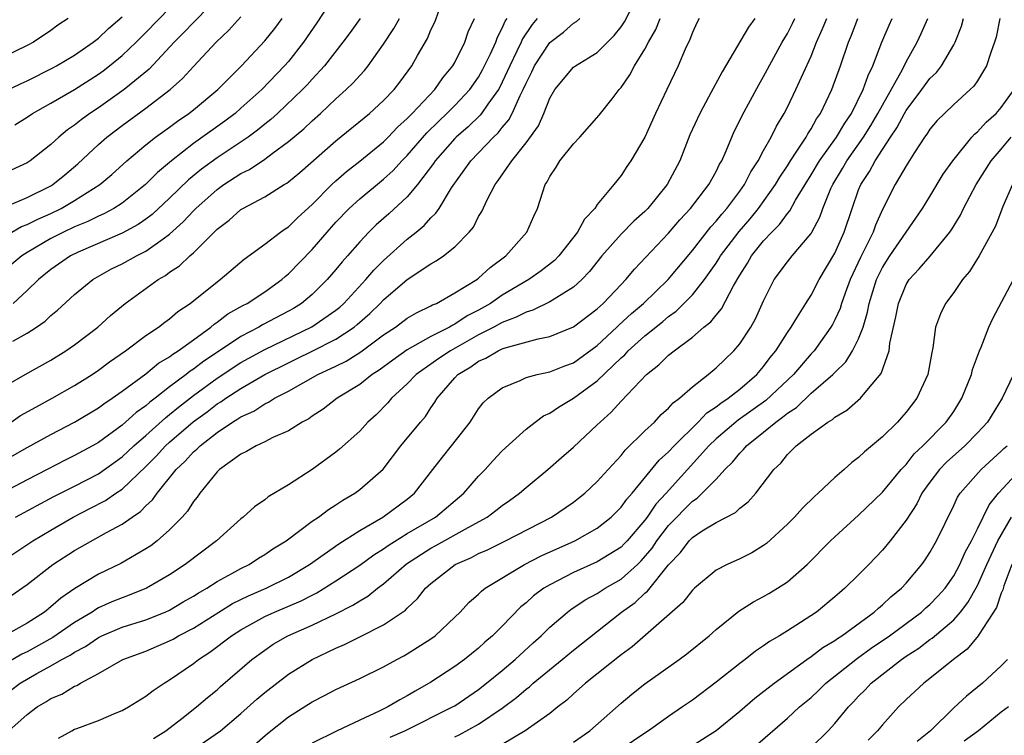
# Model space of a CAD drawing. Units: inches. Extents: x 2583000 to 2586000, y 1545000 to 1548000.
# Drawn here: x 2583084 to 2583167, y 1545495 to 1545555 of the extents above; entities that cross this region are included whole.
import ezdxf

# ---------------------------------------------------------------- set-up
doc = ezdxf.new("R2010")
doc.units = ezdxf.units.IN
doc.header["$MEASUREMENT"] = 0
doc.layers.add('LD25831545_2ft', color=104, linetype='Continuous')

msp = doc.modelspace()

# ---------------------------------------------------------------- linework, layer by layer
at = {"layer": 'LD25831545_2ft'}
for points, elevation in [([(2583082.791, 1545509.209), (2583085.486, 1545511), (2583087, 1545511.9), (2583088.877, 1545513), (2583090.291, 1545513.709), (2583091.606, 1545514.394), (2583092.475, 1545515), (2583093, 1545515.345), (2583095, 1545517.268), (2583095.872, 1545518.128), (2583096.652, 1545519), (2583097, 1545519.314), (2583098.985, 1545521.015), (2583100.146, 1545521.854), (2583101, 1545522.521), (2583101.303, 1545522.697), (2583101.717, 1545523), (2583103, 1545523.831), (2583105.003, 1545525), (2583107, 1545525.997), (2583107.686, 1545526.314), (2583109, 1545526.961), (2583111, 1545527.971), (2583112.536, 1545529), (2583112.792, 1545529.208), (2583113.854, 1545530.146), (2583114.729, 1545531), (2583115, 1545531.286), (2583117, 1545532.996), (2583119, 1545534.334), (2583119.429, 1545534.571), (2583120.047, 1545535), (2583121, 1545535.754), (2583122.222, 1545537), (2583122.572, 1545537.427), (2583123, 1545538.309), (2583123.266, 1545538.734), (2583123.72, 1545539.72), (2583124.393, 1545541), (2583124.664, 1545541.337), (2583125.805, 1545543), (2583127, 1545544.514), (2583128.042, 1545545.958), (2583128.509, 1545547), (2583129, 1545548.27), (2583129.437, 1545549), (2583131, 1545550.882), (2583131.152, 1545551), (2583133, 1545552.137), (2583134.432, 1545553.568), (2583135, 1545554.292), (2583135.286, 1545554.714), (2583137, 1545558.044)], 7840), ([(2583111, 1545557.099), (2583109.379, 1545554.621), (2583108.278, 1545553), (2583107, 1545551.379), (2583106.675, 1545551), (2583104.748, 1545549), (2583103, 1545547.429), (2583102.503, 1545547), (2583101.647, 1545546.354), (2583099, 1545544.455), (2583097.149, 1545543), (2583095.978, 1545542.022), (2583094.969, 1545541), (2583093, 1545539.448), (2583092.305, 1545539), (2583091.462, 1545538.538), (2583091, 1545538.349), (2583090.103, 1545537.897), (2583089, 1545537.444), (2583088.065, 1545537), (2583087, 1545536.449), (2583085, 1545535.286), (2583084.558, 1545535), (2583083.714, 1545534.286)], 7824), ([(2583101.285, 1545557), (2583099.172, 1545554.828), (2583099, 1545554.667), (2583098.2, 1545553.8), (2583097.394, 1545553), (2583095.266, 1545550.734), (2583093.183, 1545549), (2583091, 1545547.465), (2583090.295, 1545547), (2583089.54, 1545546.46), (2583089, 1545546.009), (2583088.396, 1545545.604), (2583087.678, 1545545), (2583087, 1545544.371), (2583085.27, 1545543), (2583085, 1545542.821), (2583083, 1545541.91)], 7818), ([(2583083.963, 1545546.037), (2583085, 1545546.693), (2583085.45, 1545547), (2583087, 1545547.854), (2583089, 1545549.02), (2583091, 1545550.291), (2583091.414, 1545550.586), (2583091.95, 1545551), (2583093, 1545551.867), (2583094.174, 1545553), (2583095, 1545553.825), (2583098.081, 1545557)], 7816), ([(2583083, 1545523.934), (2583084.838, 1545525), (2583087, 1545526.223), (2583088.265, 1545527), (2583089, 1545527.507), (2583090.957, 1545529), (2583092.028, 1545529.972), (2583093.244, 1545531), (2583096.023, 1545533), (2583096.649, 1545533.351), (2583097, 1545533.618), (2583097.835, 1545534.165), (2583098.698, 1545535), (2583099, 1545535.267), (2583101, 1545537.256), (2583101.999, 1545538.002), (2583103, 1545538.893), (2583103.175, 1545539), (2583105, 1545539.973), (2583106.632, 1545541), (2583106.87, 1545541.13), (2583107, 1545541.23), (2583107.972, 1545542.028), (2583111, 1545544.685), (2583113.815, 1545547), (2583115, 1545548.086), (2583115.888, 1545549), (2583116.379, 1545549.621), (2583117.392, 1545551), (2583117.863, 1545551.863), (2583118.692, 1545553.309), (2583119, 1545554.024), (2583119.32, 1545554.68), (2583119.685, 1545555.685)], 7830), ([(2583083, 1545548.784), (2583084.491, 1545549.509), (2583085, 1545549.73), (2583087.173, 1545550.827), (2583087.484, 1545551), (2583089, 1545551.91), (2583090.572, 1545553), (2583091, 1545553.332), (2583091.864, 1545554.136), (2583093, 1545555.128)], 7814), ([(2583088.462, 1545555), (2583087.576, 1545554.423), (2583087, 1545553.993), (2583085.54, 1545553), (2583085, 1545552.704), (2583083, 1545551.727)], 7812), ([(2583146.271, 1545555), (2583145.731, 1545554.269), (2583143.499, 1545550.501), (2583142.372, 1545548.372), (2583141.62, 1545547), (2583140.802, 1545545.198), (2583139.935, 1545543), (2583138.871, 1545541), (2583137.247, 1545539), (2583137, 1545538.748), (2583136.079, 1545537.922), (2583135, 1545536.827), (2583133.385, 1545535), (2583132.329, 1545533.671), (2583131.687, 1545533), (2583131, 1545532.367), (2583129.358, 1545531.358), (2583129, 1545531.116), (2583127.578, 1545530.422), (2583127, 1545530.269), (2583126.177, 1545529.822), (2583125, 1545529.398), (2583124.285, 1545529), (2583123, 1545528.337), (2583120.644, 1545527), (2583119.661, 1545526.34), (2583117.756, 1545525), (2583117, 1545524.209), (2583115.677, 1545523), (2583115.373, 1545522.627), (2583114.383, 1545521.617), (2583113.695, 1545521), (2583113, 1545520.241), (2583111.295, 1545518.705), (2583111, 1545518.471), (2583109, 1545517.011), (2583107, 1545515.725), (2583105.293, 1545514.707), (2583105, 1545514.456), (2583104.136, 1545513.864), (2583103.19, 1545513), (2583103, 1545512.858), (2583100.935, 1545511), (2583098.319, 1545509), (2583097, 1545508.141), (2583095.051, 1545507), (2583093.591, 1545506.409), (2583093, 1545506.203), (2583092.141, 1545505.859), (2583091, 1545505.34), (2583090.778, 1545505.222), (2583090.471, 1545505), (2583089, 1545504.115), (2583087.157, 1545502.843), (2583085, 1545501.654), (2583084.552, 1545501.448), (2583083, 1545500.53)], 7846), ([(2583127.941, 1545555), (2583127.512, 1545554.488), (2583126.71, 1545553.29), (2583126.591, 1545553), (2583126.237, 1545552.237), (2583125.623, 1545551), (2583125, 1545549.622), (2583124.791, 1545549.209), (2583124.67, 1545549), (2583123.779, 1545547.778), (2583123.246, 1545547), (2583123.139, 1545546.861), (2583122.125, 1545545.875), (2583121.11, 1545545), (2583121, 1545544.887), (2583119.348, 1545543), (2583119.214, 1545542.786), (2583117.859, 1545541), (2583117, 1545539.978), (2583115.456, 1545538.545), (2583114.395, 1545537.605), (2583113.778, 1545537), (2583113, 1545536.181), (2583111.983, 1545535), (2583111.513, 1545534.487), (2583111, 1545533.843), (2583110.266, 1545533), (2583109, 1545531.756), (2583108.11, 1545531), (2583107.426, 1545530.574), (2583107, 1545530.333), (2583104.815, 1545529.185), (2583104.507, 1545529), (2583103, 1545528.22), (2583101.207, 1545527), (2583099.88, 1545526.12), (2583099, 1545525.446), (2583098.722, 1545525.278), (2583098.381, 1545525), (2583097, 1545523.966), (2583095.769, 1545523), (2583095.328, 1545522.672), (2583095, 1545522.367), (2583094.196, 1545521.804), (2583093, 1545520.735), (2583091, 1545519.29), (2583090.505, 1545519), (2583089, 1545518.174), (2583088.21, 1545517.79), (2583086.698, 1545517), (2583085, 1545516.143), (2583083, 1545515.064)], 7836), ([(2583083, 1545517.693), (2583085, 1545518.863), (2583087, 1545519.957), (2583089, 1545521.001), (2583091, 1545522.198), (2583091.457, 1545522.543), (2583092.154, 1545523), (2583093, 1545523.6), (2583095, 1545525.075), (2583096.053, 1545525.947), (2583097, 1545526.501), (2583097.276, 1545526.724), (2583097.731, 1545527), (2583099, 1545527.922), (2583100.479, 1545529), (2583100.749, 1545529.251), (2583101, 1545529.413), (2583101.888, 1545530.112), (2583103.169, 1545530.831), (2583103.516, 1545531), (2583105, 1545531.97), (2583106.449, 1545533), (2583106.735, 1545533.265), (2583107, 1545533.478), (2583109, 1545535.53), (2583110.262, 1545537), (2583111, 1545537.826), (2583112.111, 1545539), (2583113, 1545539.812), (2583115, 1545541.46), (2583115.81, 1545542.19), (2583116.546, 1545543), (2583117, 1545543.453), (2583118.64, 1545545.36), (2583119.648, 1545546.352), (2583120.337, 1545547), (2583121, 1545547.671), (2583122.256, 1545549), (2583123, 1545550.064), (2583123.343, 1545550.657), (2583124.011, 1545552.011), (2583124.452, 1545553), (2583124.587, 1545553.413), (2583125, 1545554.17), (2583125.242, 1545554.758), (2583125.399, 1545555)], 7834), ([(2583141.579, 1545555), (2583141.376, 1545554.624), (2583141, 1545553.817), (2583140.788, 1545553.212), (2583140.399, 1545552.399), (2583139.8, 1545551), (2583138.842, 1545549), (2583137.911, 1545547), (2583137, 1545544.983), (2583135.823, 1545543), (2583135.481, 1545542.519), (2583135, 1545541.779), (2583134.384, 1545541), (2583133, 1545539.321), (2583132.781, 1545539), (2583131.912, 1545538.088), (2583131.341, 1545537), (2583129.753, 1545535), (2583129.385, 1545534.615), (2583128.268, 1545533.732), (2583127.236, 1545533), (2583125, 1545531.68), (2583124.002, 1545531), (2583123, 1545530.435), (2583122.045, 1545529.955), (2583121, 1545529.243), (2583120.828, 1545529.172), (2583120.561, 1545529), (2583119, 1545528.197), (2583117, 1545527.079), (2583115.776, 1545526.223), (2583114.63, 1545525.37), (2583114.045, 1545525), (2583113, 1545524.177), (2583111.113, 1545523), (2583109.91, 1545522.09), (2583109, 1545521.491), (2583108.714, 1545521.285), (2583108.165, 1545521), (2583107, 1545520.272), (2583105.695, 1545519.695), (2583105, 1545519.34), (2583104.277, 1545519), (2583103.476, 1545518.524), (2583103, 1545518.3), (2583101.209, 1545517), (2583101, 1545516.801), (2583099.539, 1545515), (2583099.32, 1545514.68), (2583099, 1545514.302), (2583098.497, 1545513.504), (2583098.046, 1545513), (2583097, 1545511.929), (2583095.942, 1545511), (2583095.413, 1545510.587), (2583095, 1545510.316), (2583092.904, 1545509.095), (2583091, 1545508.189), (2583089.014, 1545506.986), (2583087.831, 1545506.169), (2583087, 1545505.428), (2583086.463, 1545505), (2583085, 1545504.072), (2583083.085, 1545503)], 7844), ([(2583083.099, 1545539.099), (2583085, 1545539.901), (2583087, 1545540.906), (2583087.157, 1545541), (2583088.175, 1545541.825), (2583089.259, 1545542.741), (2583091, 1545544.374), (2583091.709, 1545545), (2583093, 1545545.974), (2583095, 1545547.427), (2583097.044, 1545549), (2583098.072, 1545549.928), (2583099, 1545550.956), (2583100.906, 1545553), (2583101.986, 1545554.014), (2583103, 1545555.127)], 7820), ([(2583083.477, 1545495), (2583085, 1545496.372), (2583085.845, 1545497), (2583086.579, 1545497.421), (2583087, 1545497.705), (2583087.914, 1545498.087), (2583089, 1545498.741), (2583089.19, 1545498.81), (2583089.502, 1545499), (2583091, 1545499.807), (2583093.059, 1545501), (2583095, 1545501.704), (2583097, 1545502.564), (2583097.285, 1545502.715), (2583097.759, 1545503), (2583099, 1545503.648), (2583101.132, 1545505), (2583102.294, 1545505.706), (2583103.633, 1545506.366), (2583105.133, 1545507), (2583107, 1545507.948), (2583108.767, 1545509), (2583111.247, 1545510.753), (2583113, 1545511.863), (2583114.959, 1545513), (2583117, 1545514.511), (2583117.6, 1545515), (2583119.142, 1545517), (2583119.959, 1545518.041), (2583120.74, 1545519), (2583122.289, 1545521), (2583123, 1545522.101), (2583123.392, 1545522.608), (2583123.8, 1545523), (2583125, 1545523.894), (2583126.501, 1545524.501), (2583127, 1545524.741), (2583127.932, 1545525), (2583129, 1545525.232), (2583130.262, 1545525.738), (2583131, 1545526.002), (2583133, 1545527.452), (2583134.654, 1545529), (2583134.825, 1545529.175), (2583135.865, 1545530.135), (2583136.89, 1545531), (2583138.964, 1545533), (2583141, 1545535.457), (2583142.551, 1545537.449), (2583143, 1545537.919), (2583143.477, 1545538.523), (2583143.91, 1545539), (2583145, 1545540.437), (2583145.402, 1545541), (2583145.934, 1545542.066), (2583146.55, 1545543), (2583147, 1545543.862), (2583147.63, 1545545), (2583148.071, 1545545.929), (2583148.722, 1545547), (2583149, 1545547.535), (2583149.72, 1545549), (2583151, 1545551.821), (2583151.462, 1545553), (2583151.941, 1545554.059), (2583152.308, 1545555)], 7850), ([(2583083.603, 1545498.397), (2583084.416, 1545499), (2583085.817, 1545499.817), (2583087, 1545500.461), (2583087.917, 1545501), (2583088.627, 1545501.373), (2583089, 1545501.625), (2583089.905, 1545502.095), (2583091, 1545502.857), (2583091.3, 1545503), (2583093, 1545503.711), (2583095, 1545504.342), (2583096.632, 1545505), (2583097, 1545505.168), (2583098.152, 1545505.848), (2583099, 1545506.324), (2583099.406, 1545506.593), (2583100.122, 1545507), (2583101, 1545507.573), (2583102.238, 1545508.238), (2583103, 1545508.672), (2583103.684, 1545509), (2583104.477, 1545509.523), (2583105, 1545509.833), (2583105.688, 1545510.312), (2583106.801, 1545511), (2583109, 1545512.644), (2583109.531, 1545513), (2583110.366, 1545513.634), (2583111, 1545514.016), (2583111.581, 1545514.419), (2583112.579, 1545515), (2583113, 1545515.307), (2583114.964, 1545517.036), (2583116.473, 1545519), (2583118.112, 1545521), (2583118.524, 1545521.477), (2583119, 1545522.204), (2583119.331, 1545522.669), (2583119.514, 1545523), (2583121, 1545524.724), (2583121.261, 1545525), (2583122.357, 1545525.643), (2583123, 1545526.117), (2583123.621, 1545526.379), (2583124.658, 1545527), (2583125, 1545527.157), (2583125.251, 1545527.25), (2583128.017, 1545528.017), (2583129, 1545528.205), (2583131, 1545529.008), (2583133, 1545530.533), (2583133.231, 1545530.77), (2583133.501, 1545531), (2583135, 1545532.597), (2583135.4, 1545533), (2583136.124, 1545533.876), (2583139, 1545536.918), (2583139.959, 1545538.041), (2583140.855, 1545539), (2583142.399, 1545541), (2583143, 1545542.106), (2583143.289, 1545542.711), (2583143.47, 1545543), (2583143.855, 1545543.856), (2583144.316, 1545545), (2583144.532, 1545545.468), (2583145, 1545546.405), (2583145.185, 1545546.815), (2583146.589, 1545549.411), (2583147, 1545550.116), (2583148.569, 1545553), (2583149, 1545553.728), (2583149.433, 1545554.567), (2583149.637, 1545555)], 7848), ([(2583083.645, 1545506.355), (2583085, 1545507.309), (2583087.177, 1545509), (2583089, 1545510.173), (2583091.694, 1545511.694), (2583093, 1545512.39), (2583093.859, 1545513), (2583094.546, 1545513.454), (2583095, 1545513.936), (2583095.561, 1545514.439), (2583095.951, 1545515), (2583097.542, 1545517), (2583098.303, 1545517.697), (2583099, 1545518.485), (2583099.286, 1545518.714), (2583099.557, 1545519), (2583101, 1545520.113), (2583102.298, 1545521), (2583102.742, 1545521.258), (2583103, 1545521.447), (2583104.077, 1545521.923), (2583105, 1545522.533), (2583105.331, 1545522.669), (2583105.831, 1545523), (2583107, 1545523.602), (2583109.485, 1545525), (2583111, 1545525.706), (2583111.864, 1545526.136), (2583113.082, 1545526.918), (2583115, 1545528.341), (2583115.999, 1545529), (2583117, 1545529.747), (2583117.787, 1545530.213), (2583119, 1545530.781), (2583119.133, 1545530.867), (2583119.457, 1545531), (2583121, 1545531.872), (2583122.855, 1545533), (2583123, 1545533.108), (2583123.983, 1545534.016), (2583125.308, 1545535), (2583127.066, 1545537), (2583127.645, 1545538.355), (2583127.96, 1545539), (2583128.405, 1545540.405), (2583128.622, 1545541), (2583128.778, 1545541.221), (2583129, 1545541.675), (2583129.536, 1545542.464), (2583129.852, 1545543), (2583131, 1545544.436), (2583131.534, 1545545), (2583133.163, 1545546.837), (2583134.238, 1545548.238), (2583134.836, 1545549), (2583135, 1545549.184), (2583135.745, 1545550.255), (2583136.125, 1545551), (2583137, 1545552.404), (2583137.321, 1545553), (2583137.929, 1545554.071), (2583138.279, 1545555)], 7842), ([(2583083.66, 1545521), (2583084.458, 1545521.542), (2583085.733, 1545522.267), (2583087.118, 1545523), (2583089, 1545524.074), (2583090.467, 1545525), (2583091, 1545525.362), (2583091.935, 1545526.065), (2583093.282, 1545527), (2583095, 1545528.289), (2583096.066, 1545529), (2583096.587, 1545529.413), (2583097, 1545529.7), (2583097.695, 1545530.305), (2583098.73, 1545531), (2583101, 1545532.813), (2583101.267, 1545533), (2583103.285, 1545534.715), (2583105, 1545535.983), (2583106.319, 1545537), (2583106.719, 1545537.281), (2583107, 1545537.454), (2583107.783, 1545538.217), (2583109, 1545539.316), (2583110.662, 1545541), (2583111, 1545541.313), (2583111.893, 1545542.108), (2583113.02, 1545542.98), (2583115, 1545544.609), (2583115.391, 1545545), (2583116.171, 1545545.829), (2583117, 1545546.56), (2583117.206, 1545546.794), (2583117.421, 1545547), (2583119.317, 1545549), (2583120.005, 1545549.995), (2583120.844, 1545551), (2583121, 1545551.287), (2583121.836, 1545553), (2583122.143, 1545553.857), (2583122.653, 1545555)], 7832), ([(2583083.71, 1545537), (2583084.541, 1545537.459), (2583085, 1545537.63), (2583085.908, 1545538.092), (2583087, 1545538.579), (2583087.87, 1545539), (2583089, 1545539.656), (2583091.133, 1545541), (2583092.135, 1545541.865), (2583093.408, 1545543), (2583095, 1545544.338), (2583095.822, 1545545), (2583097, 1545545.853), (2583097.652, 1545546.348), (2583098.611, 1545547), (2583099, 1545547.308), (2583101.044, 1545549), (2583103.04, 1545551), (2583105, 1545553.105), (2583105.841, 1545554.159), (2583106.463, 1545555)], 7822), ([(2583083.809, 1545527.809), (2583085, 1545528.475), (2583085.805, 1545529), (2583086.51, 1545529.49), (2583087, 1545529.968), (2583087.574, 1545530.426), (2583089, 1545531.736), (2583090.525, 1545533), (2583092.107, 1545533.893), (2583093, 1545534.333), (2583094.202, 1545535), (2583095, 1545535.398), (2583096.444, 1545536.444), (2583097, 1545536.824), (2583098.147, 1545537.854), (2583099, 1545538.784), (2583099.217, 1545539), (2583101, 1545540.596), (2583101.56, 1545541), (2583103, 1545541.934), (2583103.715, 1545542.285), (2583105, 1545543.151), (2583105.624, 1545543.624), (2583107, 1545544.623), (2583108.289, 1545545.712), (2583109, 1545546.386), (2583109.694, 1545547), (2583111, 1545548.227), (2583111.863, 1545549), (2583112.437, 1545549.563), (2583113, 1545550.2), (2583113.395, 1545550.606), (2583113.709, 1545551), (2583115, 1545552.823), (2583115.864, 1545554.136), (2583116.344, 1545555)], 7828), ([(2583113.025, 1545555), (2583112.186, 1545553.814), (2583111.591, 1545553), (2583110.028, 1545551), (2583109, 1545549.889), (2583108.584, 1545549.416), (2583108.185, 1545549), (2583106.075, 1545547), (2583105.513, 1545546.487), (2583105, 1545546.087), (2583104.408, 1545545.591), (2583103.598, 1545545), (2583101, 1545543.268), (2583099.693, 1545542.308), (2583098.592, 1545541.408), (2583097, 1545539.858), (2583095.519, 1545538.481), (2583095, 1545538.092), (2583094.36, 1545537.64), (2583093, 1545536.906), (2583089.313, 1545535.313), (2583088.666, 1545535), (2583087, 1545533.841), (2583085.956, 1545533), (2583085, 1545532.069), (2583083.834, 1545531)], 7826), ([(2583084.017, 1545513), (2583087.26, 1545514.739), (2583089, 1545515.61), (2583091, 1545516.638), (2583091.528, 1545517), (2583093, 1545518.063), (2583093.99, 1545519), (2583095, 1545519.878), (2583096.639, 1545521.361), (2583097, 1545521.629), (2583097.744, 1545522.256), (2583099, 1545523.229), (2583101, 1545524.685), (2583103, 1545526.008), (2583105, 1545527.122), (2583108.979, 1545529.021), (2583111, 1545530.433), (2583111.314, 1545530.686), (2583111.652, 1545531), (2583113.513, 1545533), (2583114.194, 1545533.806), (2583115, 1545534.61), (2583117, 1545536.405), (2583117.753, 1545537), (2583118.435, 1545537.565), (2583119, 1545538.204), (2583119.414, 1545538.587), (2583119.681, 1545539), (2583120.74, 1545540.74), (2583121, 1545541.128), (2583121.794, 1545542.206), (2583122.34, 1545543), (2583124.269, 1545545), (2583124.651, 1545545.349), (2583125, 1545545.805), (2583125.555, 1545546.445), (2583125.84, 1545547), (2583126.511, 1545548.511), (2583126.771, 1545549), (2583127, 1545549.55), (2583127.49, 1545550.51), (2583127.709, 1545551), (2583129, 1545552.963), (2583130.153, 1545553.847), (2583131, 1545554.595), (2583131.253, 1545554.747), (2583131.538, 1545555)], 7838), ([(2583087.638, 1545494.362), (2583088.756, 1545495), (2583089, 1545495.122), (2583089.199, 1545495.199), (2583091, 1545495.849), (2583092.493, 1545496.493), (2583093, 1545496.697), (2583093.537, 1545497), (2583095, 1545497.913), (2583095.613, 1545498.387), (2583096.531, 1545499), (2583097, 1545499.278), (2583099, 1545500.661), (2583099.431, 1545501), (2583100.391, 1545501.609), (2583102.21, 1545503), (2583103, 1545503.506), (2583105, 1545504.612), (2583105.837, 1545505), (2583108.061, 1545505.939), (2583109, 1545506.432), (2583109.388, 1545506.612), (2583111, 1545507.617), (2583113, 1545508.956), (2583114.187, 1545509.814), (2583115, 1545510.315), (2583115.394, 1545510.606), (2583117, 1545511.613), (2583119.385, 1545513), (2583121.772, 1545515), (2583123, 1545516.432), (2583123.551, 1545517), (2583124.239, 1545517.761), (2583125, 1545518.566), (2583127, 1545520.396), (2583127.774, 1545521), (2583128.484, 1545521.516), (2583129, 1545521.752), (2583129.737, 1545522.262), (2583131, 1545523.003), (2583133, 1545524.463), (2583135, 1545526.398), (2583135.324, 1545526.676), (2583135.611, 1545527), (2583137, 1545528.251), (2583137.917, 1545529), (2583138.525, 1545529.475), (2583139, 1545529.888), (2583139.65, 1545530.35), (2583141, 1545531.722), (2583142.031, 1545533), (2583143, 1545534.394), (2583143.239, 1545534.761), (2583143.369, 1545535), (2583144.937, 1545537.063), (2583145.872, 1545538.128), (2583146.577, 1545539), (2583147.991, 1545541), (2583148.36, 1545541.64), (2583149, 1545542.593), (2583149.255, 1545543), (2583149.805, 1545543.804), (2583150.572, 1545545), (2583150.717, 1545545.283), (2583151, 1545545.7), (2583151.46, 1545546.54), (2583151.792, 1545547), (2583152.752, 1545549), (2583153.484, 1545551), (2583154.151, 1545553), (2583154.4, 1545553.6), (2583154.928, 1545555)], 7852), ([(2583095.644, 1545494.356), (2583096.668, 1545495), (2583098.024, 1545496.024), (2583099.27, 1545497), (2583100.194, 1545497.806), (2583101, 1545498.453), (2583101.285, 1545498.715), (2583103.931, 1545501), (2583105, 1545501.799), (2583105.719, 1545502.281), (2583106.94, 1545503), (2583109, 1545503.895), (2583111, 1545504.851), (2583112.429, 1545505.571), (2583113, 1545505.95), (2583113.675, 1545506.325), (2583114.507, 1545507), (2583115, 1545507.363), (2583116.943, 1545509.057), (2583119, 1545510.375), (2583119.409, 1545510.591), (2583122.128, 1545512.128), (2583123.736, 1545513), (2583124.462, 1545513.538), (2583125, 1545513.966), (2583125.618, 1545514.382), (2583126.46, 1545515), (2583127, 1545515.488), (2583128.825, 1545517), (2583129.991, 1545518.009), (2583131, 1545518.892), (2583133, 1545520.761), (2583133.231, 1545521), (2583134.174, 1545521.825), (2583135, 1545522.761), (2583137.146, 1545525), (2583138.192, 1545525.808), (2583139, 1545526.626), (2583139.46, 1545527), (2583141, 1545528.159), (2583141.977, 1545529), (2583142.556, 1545529.444), (2583143, 1545530.013), (2583143.466, 1545530.533), (2583144.467, 1545532.467), (2583145, 1545533.373), (2583145.63, 1545534.37), (2583145.978, 1545535), (2583147, 1545536.265), (2583147.692, 1545537), (2583148.35, 1545537.65), (2583149, 1545538.579), (2583149.198, 1545538.802), (2583149.681, 1545539.681), (2583150.486, 1545541), (2583151, 1545541.811), (2583151.706, 1545543), (2583153.138, 1545545), (2583153.825, 1545546.175), (2583154.4, 1545547), (2583155.393, 1545549), (2583155.798, 1545550.201), (2583156.203, 1545551), (2583156.953, 1545553), (2583157.564, 1545554.436), (2583157.826, 1545555)], 7854), ([(2583098.742, 1545493.258), (2583101.284, 1545495), (2583103, 1545496.455), (2583104.347, 1545497.653), (2583105, 1545498.211), (2583107, 1545499.761), (2583108.995, 1545501.005), (2583111, 1545501.957), (2583111.732, 1545502.268), (2583113, 1545502.918), (2583115, 1545503.911), (2583116.842, 1545505.158), (2583117, 1545505.33), (2583117.871, 1545506.129), (2583118.546, 1545507), (2583119, 1545507.41), (2583121.038, 1545509), (2583122.404, 1545509.596), (2583123, 1545509.916), (2583123.753, 1545510.248), (2583125.265, 1545511), (2583129.151, 1545513), (2583131, 1545514.263), (2583131.422, 1545514.578), (2583131.95, 1545515), (2583133, 1545515.981), (2583133.906, 1545517), (2583135, 1545518.194), (2583135.356, 1545518.644), (2583137, 1545520.247), (2583137.803, 1545521), (2583138.375, 1545521.625), (2583139, 1545522.164), (2583139.38, 1545522.619), (2583139.907, 1545523), (2583141, 1545523.979), (2583142.318, 1545525), (2583143, 1545525.555), (2583143.724, 1545526.276), (2583144.496, 1545527), (2583145, 1545527.586), (2583145.923, 1545529), (2583146.312, 1545529.688), (2583147, 1545531.215), (2583147.893, 1545533), (2583149, 1545534.5), (2583149.402, 1545535), (2583151, 1545536.892), (2583151.063, 1545537), (2583151.737, 1545538.263), (2583151.993, 1545539), (2583152.67, 1545540.671), (2583152.822, 1545541), (2583153.64, 1545542.36), (2583153.996, 1545543), (2583155.406, 1545545), (2583156.021, 1545545.979), (2583156.627, 1545547), (2583157, 1545547.701), (2583158.685, 1545550.685), (2583159, 1545551.334), (2583159.913, 1545553), (2583160.262, 1545553.738), (2583160.823, 1545555)], 7856), ([(2583104.16, 1545493.84), (2583105.241, 1545494.759), (2583107, 1545496.159), (2583109, 1545497.426), (2583110.047, 1545497.953), (2583111, 1545498.465), (2583113, 1545499.399), (2583115, 1545500.393), (2583116.113, 1545501), (2583116.703, 1545501.297), (2583117, 1545501.464), (2583119, 1545502.74), (2583119.356, 1545503), (2583121, 1545504.565), (2583121.446, 1545505), (2583122.197, 1545505.803), (2583123, 1545506.5), (2583123.247, 1545506.753), (2583123.564, 1545507), (2583126.86, 1545509), (2583128.279, 1545509.721), (2583131.103, 1545511), (2583133, 1545512.069), (2583134.168, 1545513), (2583135, 1545513.827), (2583135.485, 1545514.515), (2583135.928, 1545515), (2583138.214, 1545517.786), (2583139, 1545518.493), (2583139.463, 1545519), (2583141.498, 1545521), (2583142.227, 1545521.773), (2583143, 1545522.277), (2583143.397, 1545522.604), (2583144.014, 1545523), (2583145, 1545523.782), (2583146.422, 1545525), (2583147, 1545525.688), (2583147.555, 1545526.445), (2583148.017, 1545527), (2583149, 1545528.554), (2583149.31, 1545529), (2583149.858, 1545529.858), (2583150.553, 1545531), (2583151, 1545531.691), (2583151.681, 1545533), (2583153, 1545535.215), (2583153.793, 1545537), (2583154.454, 1545539), (2583155, 1545540.547), (2583155.179, 1545541), (2583155.906, 1545542.094), (2583156.378, 1545543), (2583157.684, 1545545), (2583158.218, 1545545.782), (2583158.853, 1545547), (2583159, 1545547.249), (2583160.331, 1545549), (2583161, 1545549.929), (2583161.547, 1545550.453), (2583161.973, 1545551), (2583163, 1545552.787), (2583163.113, 1545553), (2583163.656, 1545554.343), (2583163.834, 1545555)], 7858), ([(2583166.89, 1545555), (2583166.573, 1545553.427), (2583166.448, 1545553), (2583166.12, 1545552.12), (2583165.77, 1545551), (2583165, 1545549.752), (2583164.697, 1545549.303), (2583164.39, 1545549), (2583163, 1545547.748), (2583162.216, 1545547), (2583161.612, 1545546.388), (2583161, 1545545.665), (2583160.748, 1545545.252), (2583160.553, 1545545), (2583159.706, 1545543.706), (2583159, 1545542.586), (2583158.074, 1545541), (2583157, 1545538.896), (2583156.416, 1545537.584), (2583156.221, 1545537), (2583155.475, 1545535.475), (2583155.15, 1545534.85), (2583154.287, 1545533), (2583153.855, 1545531.855), (2583153.561, 1545531), (2583153.434, 1545530.566), (2583153, 1545529.61), (2583152.791, 1545529.209), (2583152.668, 1545529), (2583151.241, 1545527), (2583151, 1545526.739), (2583149.519, 1545525), (2583147.187, 1545522.814), (2583144.854, 1545521.146), (2583143, 1545519.582), (2583142.397, 1545519), (2583138.79, 1545515), (2583137.927, 1545514.073), (2583137.191, 1545513), (2583137, 1545512.746), (2583135.507, 1545511), (2583135.269, 1545510.731), (2583135, 1545510.474), (2583133, 1545509.215), (2583131, 1545508.314), (2583129, 1545507.302), (2583128.495, 1545507), (2583127.639, 1545506.361), (2583127, 1545505.784), (2583126.565, 1545505.435), (2583125, 1545503.815), (2583124.188, 1545503), (2583123.544, 1545502.456), (2583123, 1545501.951), (2583121.823, 1545501), (2583121, 1545500.401), (2583119, 1545499.1), (2583117.658, 1545498.342), (2583117, 1545497.935), (2583116.386, 1545497.614), (2583115.377, 1545497), (2583114.635, 1545496.636), (2583113, 1545495.901), (2583111.036, 1545494.964), (2583109, 1545493.957)], 7860), ([(2583115.551, 1545494.449), (2583116.807, 1545495), (2583120.821, 1545497), (2583121, 1545497.108), (2583123, 1545498.463), (2583123.686, 1545499), (2583125, 1545500.085), (2583126.085, 1545501), (2583127.6, 1545502.401), (2583128.276, 1545503), (2583129, 1545503.719), (2583130.496, 1545505), (2583130.782, 1545505.218), (2583131.981, 1545506.019), (2583133, 1545506.566), (2583133.667, 1545507), (2583135, 1545507.766), (2583136.383, 1545509), (2583136.698, 1545509.301), (2583137.62, 1545510.38), (2583138.02, 1545511), (2583139, 1545512.291), (2583141, 1545514.347), (2583141.408, 1545514.592), (2583141.839, 1545515), (2583143, 1545516.197), (2583143.747, 1545517), (2583144.387, 1545517.613), (2583145, 1545518.392), (2583145.311, 1545518.689), (2583145.556, 1545519), (2583147, 1545520.137), (2583148.026, 1545521), (2583148.598, 1545521.402), (2583149, 1545521.756), (2583149.761, 1545522.239), (2583151, 1545523.425), (2583152.829, 1545525), (2583153, 1545525.187), (2583153.925, 1545526.075), (2583154.493, 1545527), (2583155, 1545528.02), (2583155.375, 1545529), (2583155.749, 1545530.251), (2583155.883, 1545531), (2583156.503, 1545533), (2583156.658, 1545533.342), (2583157, 1545534.022), (2583157.624, 1545535), (2583160.376, 1545539), (2583161, 1545540.001), (2583162.126, 1545541.874), (2583162.915, 1545543), (2583164.534, 1545545), (2583164.752, 1545545.248), (2583165, 1545545.443), (2583165.734, 1545546.266), (2583166.563, 1545547), (2583167, 1545547.486), (2583168.085, 1545549)], 7862), ([(2583121, 1545494.492), (2583121.359, 1545494.64), (2583123, 1545495.55), (2583125, 1545496.893), (2583126.205, 1545497.795), (2583127, 1545498.498), (2583127.292, 1545498.708), (2583127.608, 1545499), (2583130.054, 1545501), (2583131, 1545501.795), (2583135.047, 1545505), (2583136.19, 1545505.81), (2583137, 1545506.58), (2583137.238, 1545506.762), (2583139, 1545508.971), (2583139.993, 1545510.007), (2583140.725, 1545511), (2583141, 1545511.289), (2583141.829, 1545511.828), (2583143, 1545512.536), (2583144.628, 1545513.372), (2583145, 1545513.736), (2583145.71, 1545514.289), (2583146.34, 1545515), (2583147.87, 1545517), (2583148.453, 1545517.547), (2583149, 1545518.257), (2583149.741, 1545519), (2583151, 1545519.984), (2583152.397, 1545521), (2583152.788, 1545521.212), (2583153, 1545521.404), (2583154.008, 1545521.992), (2583155.162, 1545523), (2583155.831, 1545523.831), (2583156.899, 1545525.1), (2583157.577, 1545527), (2583157.638, 1545527.638), (2583158.135, 1545529.865), (2583158.349, 1545531), (2583159, 1545532.578), (2583159.263, 1545533), (2583160.105, 1545533.895), (2583161.025, 1545534.975), (2583162.669, 1545537), (2583162.806, 1545537.194), (2583163.561, 1545538.439), (2583163.831, 1545539), (2583164.881, 1545541), (2583166.152, 1545543), (2583167, 1545543.976), (2583167.827, 1545545)], 7864), ([(2583167.956, 1545541), (2583167.145, 1545539.145), (2583166.511, 1545537.489), (2583165.145, 1545535), (2583164.324, 1545533.675), (2583163.748, 1545533), (2583163, 1545531.913), (2583162.306, 1545531), (2583161.884, 1545530.116), (2583161.475, 1545529), (2583161.255, 1545527.256), (2583161.153, 1545526.847), (2583160.819, 1545525), (2583159.893, 1545523), (2583159, 1545521.838), (2583158.617, 1545521.383), (2583158.263, 1545521), (2583157, 1545519.742), (2583155.502, 1545518.498), (2583155, 1545518.008), (2583154.417, 1545517.583), (2583153.773, 1545517), (2583153, 1545516.334), (2583151.593, 1545515), (2583151.276, 1545514.724), (2583150.259, 1545513.741), (2583149.604, 1545513), (2583149, 1545512.389), (2583147.235, 1545510.765), (2583147, 1545510.592), (2583146.014, 1545509.986), (2583145, 1545509.469), (2583143.941, 1545509), (2583143, 1545508.518), (2583141.176, 1545507), (2583141, 1545506.839), (2583140.203, 1545505.798), (2583135.931, 1545502.069), (2583135, 1545501.384), (2583132.002, 1545499), (2583131.482, 1545498.517), (2583131, 1545498.108), (2583130.431, 1545497.569), (2583129.683, 1545497), (2583129, 1545496.454), (2583126.934, 1545495), (2583125, 1545493.85)], 7866), ([(2583131, 1545494.039), (2583132.374, 1545495), (2583135, 1545497.315), (2583135.918, 1545498.083), (2583137, 1545498.957), (2583139.888, 1545501), (2583140.53, 1545501.47), (2583142.423, 1545503), (2583143, 1545503.52), (2583144.918, 1545505.082), (2583146.144, 1545505.856), (2583147, 1545506.298), (2583147.445, 1545506.554), (2583148.182, 1545507), (2583149, 1545507.54), (2583150.654, 1545509), (2583152.639, 1545511), (2583153, 1545511.345), (2583155, 1545513.169), (2583157, 1545515.096), (2583158.586, 1545517), (2583159, 1545517.435), (2583159.68, 1545518.32), (2583160.405, 1545519), (2583162.38, 1545521), (2583163, 1545521.899), (2583163.689, 1545523), (2583164.489, 1545525), (2583164.586, 1545525.414), (2583165.173, 1545527), (2583165.307, 1545527.307), (2583165.954, 1545529), (2583166.281, 1545529.719), (2583168.038, 1545533)], 7868), ([(2583168.048, 1545525), (2583167.092, 1545523), (2583165.847, 1545521), (2583165, 1545520.081), (2583163.951, 1545519), (2583162.385, 1545517.615), (2583161.794, 1545517), (2583161, 1545515.948), (2583160.33, 1545515), (2583159.894, 1545514.106), (2583159, 1545512.742), (2583157.65, 1545511), (2583157, 1545510.207), (2583155.852, 1545509), (2583155, 1545508.13), (2583153.847, 1545507), (2583153.378, 1545506.622), (2583153, 1545506.275), (2583151.455, 1545505), (2583150.117, 1545504.117), (2583149, 1545503.418), (2583148.325, 1545503), (2583147.482, 1545502.518), (2583147, 1545502.151), (2583146.309, 1545501.691), (2583145.447, 1545501), (2583145, 1545500.67), (2583143, 1545499.09), (2583141, 1545497.58), (2583140.177, 1545497), (2583139, 1545496.209), (2583137.323, 1545495), (2583137, 1545494.801), (2583135, 1545493.434)], 7870), ([(2583141, 1545493.75), (2583143, 1545495.03), (2583145, 1545496.651), (2583146.259, 1545497.741), (2583147.881, 1545499), (2583150.637, 1545501), (2583151, 1545501.246), (2583151.993, 1545502.007), (2583153, 1545502.61), (2583153.222, 1545502.778), (2583153.572, 1545503), (2583156.314, 1545505), (2583156.664, 1545505.336), (2583157, 1545505.602), (2583157.716, 1545506.284), (2583158.607, 1545507), (2583159, 1545507.43), (2583160.319, 1545509), (2583160.606, 1545509.394), (2583161, 1545510.007), (2583161.555, 1545511), (2583163, 1545513.968), (2583163.323, 1545514.677), (2583163.54, 1545515), (2583165.316, 1545517), (2583167, 1545518.546), (2583167.224, 1545518.777), (2583167.489, 1545519)], 7872), ([(2583146.289, 1545493.712), (2583149, 1545496.06), (2583150.026, 1545497), (2583151, 1545497.811), (2583151.617, 1545498.383), (2583152.236, 1545499), (2583154.889, 1545501.112), (2583156.056, 1545501.944), (2583157.583, 1545503), (2583160.296, 1545505), (2583160.659, 1545505.341), (2583161, 1545505.634), (2583161.672, 1545506.328), (2583162.272, 1545507), (2583163, 1545508.034), (2583163.519, 1545509), (2583163.961, 1545510.039), (2583164.496, 1545511), (2583165, 1545511.993), (2583165.973, 1545514.028), (2583166.763, 1545515), (2583168.611, 1545517)], 7874), ([(2583151, 1545493.59), (2583152.446, 1545495), (2583153, 1545495.598), (2583154.141, 1545497), (2583154.566, 1545497.434), (2583155, 1545497.907), (2583155.55, 1545498.45), (2583156.059, 1545499), (2583158.609, 1545501), (2583159, 1545501.271), (2583160.056, 1545501.944), (2583161, 1545502.677), (2583161.193, 1545502.807), (2583163, 1545504.351), (2583163.572, 1545505), (2583164.204, 1545505.796), (2583165, 1545507.225), (2583165.794, 1545509), (2583166.728, 1545511), (2583167.871, 1545513)], 7876), ([(2583167.893, 1545509), (2583167.211, 1545507.211), (2583167.131, 1545506.868), (2583167, 1545506.584), (2583166.609, 1545505.391), (2583165.138, 1545503.138), (2583165.062, 1545503), (2583164.128, 1545501.872), (2583162.974, 1545501), (2583161, 1545499.391), (2583160.488, 1545499), (2583159, 1545497.63), (2583158.341, 1545497), (2583157, 1545495.51), (2583156.586, 1545495), (2583155.788, 1545494.212)], 7878), ([(2583167.523, 1545501), (2583167, 1545500.46), (2583165.417, 1545499), (2583164.078, 1545497.922), (2583163, 1545496.929), (2583161.038, 1545495), (2583159.919, 1545494.081)], 7880), ([(2583167.617, 1545497), (2583167, 1545496.55), (2583165.083, 1545495), (2583163.883, 1545494.117)], 7882)]:
    msp.add_lwpolyline(points, dxfattribs=dict(at, elevation=elevation))

doc.saveas('drawing.dxf')
